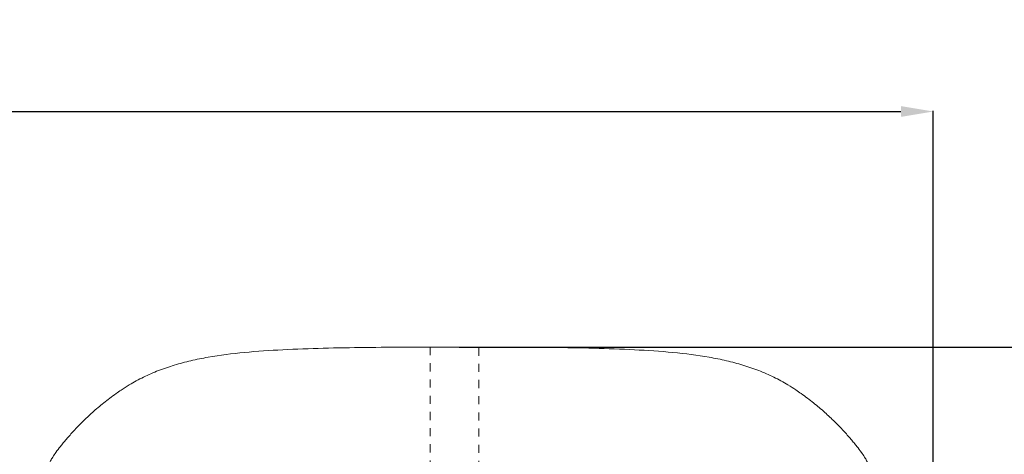
# Model space of a CAD drawing. Units: millimetres. Extents: x 5 to 4804, y -691 to 5254.
# Drawn here: x 1728 to 2335, y 1803 to 2071 of the extents above; entities that cross this region are included whole.
import ezdxf

# ---------------------------------------------------------------- set-up
doc = ezdxf.new("R2010")
doc.units = ezdxf.units.MM
doc.linetypes.add('Dashed', pattern=[10, 5, -5])
doc.layers.add('Make2D$隐藏线$曲线', color=7, linetype='Dashed', true_color=0x8c8c8c)
doc.styles.add('ARIAL', font='Arial')
doc.dimstyles.new('__', dxfattribs={"dimtxt": 40, "dimasz": 20, "dimexe": 0.5, "dimexo": 0.5, "dimgap": 10, "dimtad": 1, "dimtoh": 1, "dimdec": 0, "dimzin": 1, "dimdsep": 46, "dimtxsty": 'ARIAL', "dimcen": 0.5, "dimazin": 0, "dimtfac": 1, "dimtdec": 0, "dimtix": 1, "dimtmove": 1, "dimatfit": 3, "dimfxl": 1, "dimtolj": 1, "dimtzin": 1, "dimarcsym": 0})

# ---------------------------------------------------------------- blocks, each defined once
blk = doc.blocks.new('*D75')
at = {"color": 0, "linetype": 'ByBlock', "lineweight": -2, "transparency": 16777216}
for p, q in [((691.8, 1503.7), (691.8, 2014.91)), ((711.8, 2014.41), (2271.58, 2014.41)), ((2291.58, 1503.7), (2291.58, 2014.91))]:
    blk.add_line(p, q, dxfattribs=at)
at = {"color": 0, "linetype": 'ByBlock', "transparency": 16777216}
for points in [[(711.8, 2017.74), (711.8, 2011.08), (691.8, 2014.41)], [(2271.58, 2017.74), (2271.58, 2011.08), (2291.58, 2014.41)]]:
    blk.add_solid(points, dxfattribs=at)
at = {"layer": 'Defpoints', "color": 0, "linetype": 'ByBlock', "transparency": 16777216}
for p in [(2291.58, 2014.41), (691.8, 1503.2), (2291.58, 1503.2)]:
    blk.add_point(p, dxfattribs=at)
at = {"color": 0, "linetype": 'ByBlock', "transparency": 16777216, "insert": (1491.69, 2044.83), "char_height": 40, "attachment_point": 5, "style": 'ARIAL'}
blk.add_mtext('\\A1;1600', dxfattribs=at)
blk = doc.blocks.new('*D76')
at = {"color": 0, "linetype": 'ByBlock', "lineweight": -2, "transparency": 16777216}
for p, q in [((1998.8, 1868.93), (2450.43, 1868.93)), ((2449.93, 1338.44), (2449.93, 1848.93)), ((1998.79, 1318.44), (2450.43, 1318.44))]:
    blk.add_line(p, q, dxfattribs=at)
at = {"color": 0, "linetype": 'ByBlock', "transparency": 16777216}
for points in [[(2446.6, 1848.93), (2453.27, 1848.93), (2449.93, 1868.93)], [(2446.6, 1338.44), (2453.27, 1338.44), (2449.93, 1318.44)]]:
    blk.add_solid(points, dxfattribs=at)
at = {"layer": 'Defpoints', "color": 0, "linetype": 'ByBlock', "transparency": 16777216}
for p in [(1998.3, 1868.93), (2449.93, 1868.93), (1998.29, 1318.44)]:
    blk.add_point(p, dxfattribs=at)
at = {"color": 0, "linetype": 'ByBlock', "transparency": 16777216, "insert": (2419.51, 1593.68), "char_height": 40, "attachment_point": 5, "rotation": 90, "style": 'ARIAL'}
blk.add_mtext('\\A1;550', dxfattribs=at)

msp = doc.modelspace()

# ---------------------------------------------------------------- linework, layer by layer
at = {"lineweight": 0}
for points, knots in [([(1772.47, 1828.61), (1774.73, 1830.64), (1777.03, 1832.6), (1779.38, 1834.49), (1780.61, 1835.48), (1781.85, 1836.44), (1783.1, 1837.39), (1784.38, 1838.36), (1785.67, 1839.3), (1786.97, 1840.22), (1788.04, 1840.98), (1789.11, 1841.71), (1790.19, 1842.43), (1791.83, 1843.53), (1793.5, 1844.58), (1795.18, 1845.6), (1796.61, 1846.46), (1798.05, 1847.28), (1799.5, 1848.08), (1800.97, 1848.89), (1802.45, 1849.66), (1803.95, 1850.39), (1806.98, 1851.89), (1810.08, 1853.23), (1813.23, 1854.45), (1816.43, 1855.69), (1819.68, 1856.8), (1822.98, 1857.8), (1826.34, 1858.81), (1829.74, 1859.71), (1833.18, 1860.51), (1836.68, 1861.32), (1840.22, 1862.03), (1843.79, 1862.66), (1851.16, 1863.95), (1858.66, 1864.88), (1866.18, 1865.6), (1874.06, 1866.34), (1882.01, 1866.86), (1889.95, 1867.26), (1898.23, 1867.69), (1906.6, 1868), (1914.9, 1868.23), (1923.48, 1868.46), (1932.15, 1868.62), (1940.74, 1868.72), (1949.49, 1868.82), (1958.43, 1868.88), (1970.03, 1868.91), (1973.14, 1868.92), (1976.51, 1868.92)], [0, 0, 0, 0, 9.113143, 9.113143, 9.113143, 13.855396, 13.855396, 13.855396, 18.704533, 18.704533, 18.704533, 22.656288, 22.656288, 22.656288, 28.68085, 28.68085, 28.68085, 33.790347, 33.790347, 33.790347, 38.971956, 38.971956, 38.971956, 49.477659, 49.477659, 49.477659, 60.142753, 60.142753, 60.142753, 70.997106, 70.997106, 70.997106, 82.071206, 82.071206, 82.071206, 104.976225, 104.976225, 104.976225, 128.944128, 128.944128, 128.944128, 153.952616, 153.952616, 153.952616, 179.812677, 179.812677, 179.812677, 209.112408, 209.112408, 218.666089, 218.666089, 218.666089, 218.666089]), ([(1976.51, 1868.92), (1976.51, 1868.92), (1976.75, 1868.92), (1977.28, 1868.92), (1977.61, 1868.92), (1977.94, 1868.92), (1978.27, 1868.92), (1978.67, 1868.92), (1979.06, 1868.92), (1979.45, 1868.92), (1979.81, 1868.92), (1980.17, 1868.92), (1980.53, 1868.92), (1980.68, 1868.92), (1980.83, 1868.92), (1980.98, 1868.92), (1981.82, 1868.93), (1982.65, 1868.93), (1983.48, 1868.93), (1983.98, 1868.93), (1984.48, 1868.93), (1984.99, 1868.93), (1986.48, 1868.93), (1987.96, 1868.93), (1989.45, 1868.93), (1990.94, 1868.93), (1992.43, 1868.93), (1993.91, 1868.93), (1995.4, 1868.93), (1996.89, 1868.93), (1998.38, 1868.93), (1999.87, 1868.93), (2001.35, 1868.93), (2002.84, 1868.93), (2003.34, 1868.93), (2003.85, 1868.93), (2004.35, 1868.93), (2005.18, 1868.93), (2006.01, 1868.93), (2006.84, 1868.92), (2007, 1868.92), (2007.15, 1868.92), (2007.3, 1868.92), (2007.66, 1868.92), (2008.02, 1868.92), (2008.37, 1868.92), (2008.77, 1868.92), (2009.16, 1868.92), (2009.55, 1868.92), (2009.88, 1868.92), (2010.21, 1868.92), (2010.54, 1868.92), (2011.05, 1868.92), (2011.32, 1868.92), (2011.32, 1868.92)], [18.572877, 18.572877, 18.572877, 18.572877, 27.95459, 27.95459, 27.95459, 28.95459, 28.95459, 28.95459, 29.95459, 29.95459, 29.95459, 30.95459, 30.95459, 30.95459, 31.95459, 31.95459, 31.95459, 32.95459, 32.95459, 32.95459, 33.95459, 33.95459, 33.95459, 34.95459, 34.95459, 34.95459, 35.95459, 35.95459, 35.95459, 36.95459, 36.95459, 36.95459, 37.95459, 37.95459, 37.95459, 38.95459, 38.95459, 38.95459, 39.95459, 39.95459, 39.95459, 40.95459, 40.95459, 40.95459, 41.95459, 41.95459, 41.95459, 42.95459, 42.95459, 42.95459, 43.95459, 43.95459, 43.95459, 53.171639, 53.171639, 53.171639, 53.171639]), ([(2020.52, 1868.92), (2023.89, 1868.92), (2027, 1868.91), (2038.6, 1868.88), (2047.54, 1868.82), (2056.29, 1868.72), (2064.88, 1868.62), (2073.55, 1868.46), (2082.13, 1868.23), (2090.42, 1868), (2098.8, 1867.69), (2107.07, 1867.26), (2115.02, 1866.86), (2122.97, 1866.34), (2130.85, 1865.6), (2138.37, 1864.88), (2145.87, 1863.95), (2153.24, 1862.66), (2156.8, 1862.03), (2160.35, 1861.32), (2163.85, 1860.51), (2167.29, 1859.71), (2170.69, 1858.81), (2174.05, 1857.8), (2177.35, 1856.8), (2180.6, 1855.69), (2183.8, 1854.45), (2186.95, 1853.23), (2190.05, 1851.89), (2193.08, 1850.39), (2194.58, 1849.66), (2196.06, 1848.89), (2197.53, 1848.08), (2198.98, 1847.28), (2200.42, 1846.46), (2201.85, 1845.6), (2203.51, 1844.59), (2205.16, 1843.55), (2206.78, 1842.47), (2207.88, 1841.74), (2208.97, 1840.99), (2210.06, 1840.22), (2211.36, 1839.3), (2212.65, 1838.36), (2213.93, 1837.39), (2215.18, 1836.44), (2216.42, 1835.48), (2217.64, 1834.49), (2220, 1832.6), (2222.3, 1830.64), (2224.56, 1828.61)], [247.312694, 247.312694, 247.312694, 247.312694, 256.869982, 256.869982, 286.169488, 286.169488, 286.169488, 312.029264, 312.029264, 312.029264, 337.037595, 337.037595, 337.037595, 361.005647, 361.005647, 361.005647, 383.91119, 383.91119, 383.91119, 394.985681, 394.985681, 394.985681, 405.840489, 405.840489, 405.840489, 416.50607, 416.50607, 416.50607, 427.012243, 427.012243, 427.012243, 432.194046, 432.194046, 432.194046, 437.303691, 437.303691, 437.303691, 443.254432, 443.254432, 443.254432, 447.280178, 447.280178, 447.280178, 452.129368, 452.129368, 452.129368, 456.871654, 456.871654, 456.871654, 465.984827, 465.984827, 465.984827, 465.984827]), ([(1744.97, 1794.56), (1745.02, 1794.59), (1745.07, 1794.63), (1745.1, 1794.7), (1745.14, 1794.79), (1745.17, 1794.92), (1745.22, 1795.17), (1745.25, 1795.31), (1745.29, 1795.5), (1745.45, 1796.08), (1745.58, 1796.49), (1745.82, 1797.09), (1746.01, 1797.56), (1746.27, 1798.11), (1746.98, 1799.45), (1747.42, 1800.22), (1747.91, 1801), (1748.5, 1801.95), (1749.18, 1802.96), (1749.87, 1803.92), (1750.74, 1805.14), (1751.69, 1806.4), (1752.63, 1807.59), (1753.2, 1808.31), (1753.78, 1809.03), (1754.36, 1809.74), (1755, 1810.52), (1755.66, 1811.3), (1756.31, 1812.07), (1757.79, 1813.8), (1759.33, 1815.53), (1760.88, 1817.2), (1761.74, 1818.12), (1762.6, 1819.04), (1763.48, 1819.94), (1764.4, 1820.9), (1765.34, 1821.84), (1766.28, 1822.78), (1768.3, 1824.77), (1770.36, 1826.71), (1772.47, 1828.61)], [1260.897511, 1260.897511, 1260.897511, 1260.897511, 1265.473075, 1265.473075, 1265.473075, 1270.613032, 1270.613032, 1270.613032, 1273.600686, 1273.600686, 1277.036791, 1277.036791, 1277.036791, 1279.741849, 1279.741849, 1282.698057, 1282.698057, 1282.698057, 1286.352376, 1286.352376, 1286.352376, 1290.992003, 1290.992003, 1290.992003, 1293.74783, 1293.74783, 1293.74783, 1296.791268, 1296.791268, 1296.791268, 1303.660051, 1303.660051, 1303.660051, 1307.44292, 1307.44292, 1307.44292, 1311.430679, 1311.430679, 1311.430679, 1319.944125, 1319.944125, 1319.944125, 1319.944125]), ([(2224.56, 1828.61), (2226.67, 1826.71), (2228.73, 1824.77), (2230.74, 1822.78), (2231.69, 1821.84), (2232.62, 1820.9), (2233.55, 1819.94), (2234.42, 1819.04), (2235.29, 1818.12), (2236.15, 1817.2), (2237.7, 1815.53), (2239.24, 1813.8), (2240.72, 1812.07), (2241.37, 1811.3), (2242.03, 1810.52), (2242.67, 1809.74), (2243.25, 1809.03), (2243.83, 1808.31), (2244.4, 1807.59), (2245.33, 1806.4), (2246.29, 1805.14), (2247.16, 1803.92), (2247.84, 1802.96), (2248.52, 1801.95), (2249.12, 1801), (2249.61, 1800.22), (2250.05, 1799.45), (2250.76, 1798.11), (2251.01, 1797.56), (2251.21, 1797.09), (2251.45, 1796.49), (2251.58, 1796.08), (2251.74, 1795.5), (2251.78, 1795.31), (2251.81, 1795.17), (2251.86, 1794.92), (2251.89, 1794.79), (2251.93, 1794.7), (2251.96, 1794.63), (2252.01, 1794.58), (2252.06, 1794.56)], [0, 0, 0, 0, 8.513455, 8.513455, 8.513455, 12.501215, 12.501215, 12.501215, 16.284088, 16.284088, 16.284088, 23.152877, 23.152877, 23.152877, 26.196316, 26.196316, 26.196316, 28.952142, 28.952142, 28.952142, 33.591751, 33.591751, 33.591751, 37.246029, 37.246029, 37.246029, 40.202137, 40.202137, 42.906913, 42.906913, 42.906913, 46.342178, 46.342178, 49.328652, 49.328652, 49.328652, 54.460162, 54.460162, 54.460162, 59.053604, 59.053604, 59.053604, 59.053604])]:
    msp.add_open_spline(points, degree=3, knots=knots, dxfattribs=at)
at = {"layer": 'Make2D$隐藏线$曲线', "lineweight": 0}
for p, q in [((1981.01, 1868.92), (1981.03, 1719.92)), ((2010.9, 1868.64), (2011.06, 1719.87))]:
    msp.add_line(p, q, dxfattribs=at)

# ---------------------------------------------------------------- dimensions: what is measured, and where the dimension line sits
at = {"linetype": 'ByBlock'}
dim = msp.add_linear_dim(base=(2291.58, 2014.41), p1=(691.8, 1503.2), p2=(2291.58, 1503.2), dimstyle='__', dxfattribs=at)
dim.commit()
dim.dimension.update_dxf_attribs({"geometry": '*D75', "text_midpoint": (1491.69, 2044.83)})
dim = msp.add_linear_dim(base=(2449.93, 1868.93), p1=(1998.29, 1318.44), p2=(1998.3, 1868.93), angle=90, dimstyle='__', dxfattribs=at)
dim.commit()
dim.dimension.update_dxf_attribs({"geometry": '*D76', "text_midpoint": (2419.51, 1593.68)})

doc.saveas('drawing.dxf')
